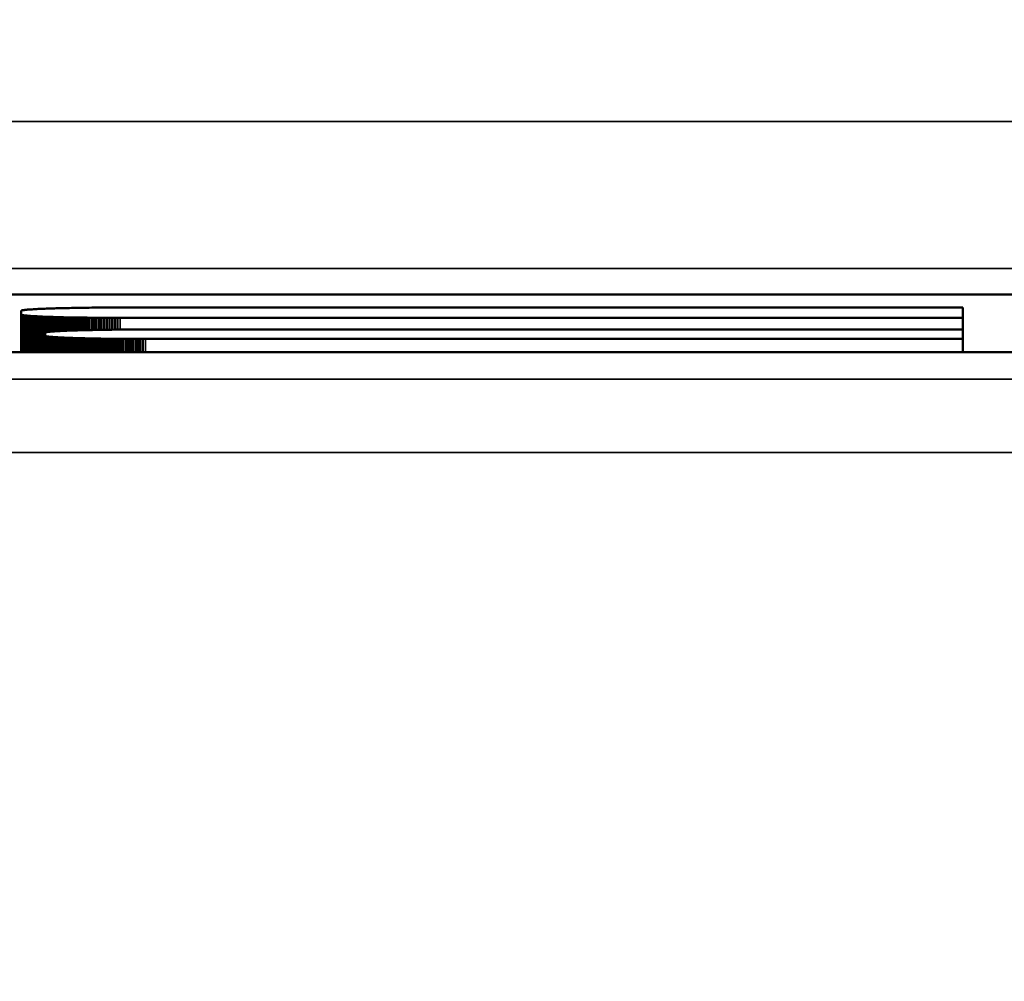
# Model space of a CAD drawing. Units: millimetres. Extents: x 0 to 16822, y -308 to 4205.
# Drawn here: x 1813 to 1826, y 1932 to 1945 of the extents above; entities that cross this region are included whole.
import ezdxf

# ---------------------------------------------------------------- set-up
doc = ezdxf.new("R2010")
doc.units = ezdxf.units.MM
doc.header["$LTSCALE"] = 5
for name, color, linetype, lineweight in [('Bemaßung (ISO)', 7, 'Continuous', 25), ('Sichtbar (ISO)', 7, 'Continuous', 50), ('Sichtbar schmal (ISO)', 7, 'Continuous', 35)]:
    doc.layers.add(name, color=color, linetype=linetype, lineweight=lineweight)
doc.styles.add('Notiztext (DIN)', font='arial.ttf')
doc.dimstyles.new('Standard (DIN)', dxfattribs={"dimscale": 5, "dimtxt": 3.5, "dimasz": 2.5, "dimexe": 1, "dimexo": 0, "dimgap": 0.5, "dimtad": 1, "dimrnd": 1e-08, "dimtxsty": 'Notiztext (DIN)', "dimcen": 0.09, "dimdle": 10, "dimclrd": 256, "dimclre": 256, "dimclrt": 256, "dimadec": 0, "dimazin": 2, "dimtfac": 0.714286, "dimtmove": 0, "dimatfit": 3, "dimfxl": 1, "dimtolj": 1, "dimlwd": -1, "dimlwe": -1, "dimarcsym": 0})

# ---------------------------------------------------------------- blocks, each defined once
blk = doc.blocks.new('*D56')
at = {"layer": 'Bemaßung (ISO)', "transparency": 16777216}
for p, q in [((1513.554, 1958.384), (1513.554, 1803.384)), ((1873.554, 1958.384), (1873.554, 1803.384)), ((1526.054, 1808.384), (1861.054, 1808.384))]:
    blk.add_line(p, q, dxfattribs=at)
for points in [[(1526.054, 1810.467), (1526.054, 1806.3), (1513.554, 1808.384)], [(1861.054, 1810.467), (1861.054, 1806.3), (1873.554, 1808.384)]]:
    blk.add_solid(points, dxfattribs=at)
at = {"layer": 'Defpoints', "color": 0, "transparency": 16777216}
for p in [(1513.554, 1958.384), (1873.554, 1958.384), (1873.554, 1808.384)]:
    blk.add_point(p, dxfattribs=at)
at = {"layer": 'Bemaßung (ISO)', "transparency": 16777216, "insert": (1674.258, 1819.825), "char_height": 17.5, "attachment_point": 4, "style": 'Notiztext (DIN)'}
blk.add_mtext('\\A1;360', dxfattribs=at)

msp = doc.modelspace()

# ---------------------------------------------------------------- linework, layer by layer
at = {"layer": 'Sichtbar (ISO)'}
for p, q in [((1811.843, 1941.571), (1832.342, 1941.571)), ((1813.115, 1941.35), (1813.113, 1941.349)), ((1813.113, 1941.349), (1813.113, 1941.293)), ((1813.113, 1941.293), (1813.113, 1940.785)), ((1813.113, 1941.293), (1813.115, 1941.292)), ((1813.118, 1941.351), (1813.115, 1941.35)), ((1813.115, 1941.292), (1813.115, 1940.785)), ((1813.115, 1941.292), (1813.118, 1941.291)), ((1813.121, 1941.352), (1813.118, 1941.351)), ((1813.118, 1941.291), (1813.118, 1940.785)), ((1813.118, 1941.291), (1813.121, 1941.29)), ((1813.125, 1941.353), (1813.121, 1941.352)), ((1813.121, 1941.29), (1813.121, 1940.785)), ((1813.121, 1941.29), (1813.125, 1941.289)), ((1813.13, 1941.354), (1813.125, 1941.353)), ((1813.125, 1941.289), (1813.125, 1940.785)), ((1813.125, 1941.289), (1813.13, 1941.288)), ((1813.136, 1941.355), (1813.13, 1941.354)), ((1813.13, 1941.288), (1813.13, 1940.785)), ((1813.13, 1941.288), (1813.136, 1941.287)), ((1813.142, 1941.356), (1813.136, 1941.355)), ((1813.149, 1941.357), (1813.142, 1941.356)), ((1813.156, 1941.358), (1813.149, 1941.357)), ((1813.164, 1941.359), (1813.156, 1941.358)), ((1813.173, 1941.36), (1813.164, 1941.359)), ((1813.182, 1941.361), (1813.173, 1941.36)), ((1813.192, 1941.362), (1813.182, 1941.361)), ((1813.203, 1941.363), (1813.192, 1941.362)), ((1813.214, 1941.364), (1813.203, 1941.363)), ((1813.226, 1941.365), (1813.214, 1941.364)), ((1813.239, 1941.366), (1813.226, 1941.365)), ((1813.252, 1941.366), (1813.239, 1941.366)), ((1813.266, 1941.367), (1813.252, 1941.366)), ((1813.281, 1941.368), (1813.266, 1941.367)), ((1813.296, 1941.369), (1813.281, 1941.368)), ((1813.311, 1941.37), (1813.296, 1941.369)), ((1813.328, 1941.371), (1813.311, 1941.37)), ((1813.344, 1941.372), (1813.328, 1941.371)), ((1813.362, 1941.373), (1813.344, 1941.372)), ((1813.38, 1941.373), (1813.362, 1941.373)), ((1813.399, 1941.374), (1813.38, 1941.373)), ((1813.418, 1941.375), (1813.399, 1941.374)), ((1813.438, 1941.376), (1813.418, 1941.375)), ((1813.458, 1941.377), (1813.438, 1941.376)), ((1813.479, 1941.377), (1813.458, 1941.377)), ((1813.5, 1941.378), (1813.479, 1941.377)), ((1813.522, 1941.379), (1813.5, 1941.378)), ((1813.545, 1941.38), (1813.522, 1941.379)), ((1813.568, 1941.38), (1813.545, 1941.38)), ((1813.592, 1941.381), (1813.568, 1941.38)), ((1813.616, 1941.382), (1813.592, 1941.381)), ((1813.641, 1941.382), (1813.616, 1941.382)), ((1813.666, 1941.383), (1813.641, 1941.382)), ((1813.692, 1941.384), (1813.666, 1941.383)), ((1813.719, 1941.384), (1813.692, 1941.384)), ((1813.745, 1941.385), (1813.719, 1941.384)), ((1813.773, 1941.385), (1813.745, 1941.385)), ((1813.801, 1941.386), (1813.773, 1941.385)), ((1813.829, 1941.386), (1813.801, 1941.386)), ((1813.858, 1941.387), (1813.829, 1941.386)), ((1813.888, 1941.387), (1813.858, 1941.387)), ((1813.918, 1941.388), (1813.888, 1941.387)), ((1813.948, 1941.388), (1813.918, 1941.388)), ((1813.979, 1941.389), (1813.948, 1941.388)), ((1814.011, 1941.389), (1813.979, 1941.389)), ((1814.042, 1941.389), (1814.011, 1941.389)), ((1814.075, 1941.39), (1814.042, 1941.389)), ((1814.108, 1941.39), (1814.075, 1941.39)), ((1814.141, 1941.39), (1814.108, 1941.39)), ((1814.175, 1941.391), (1814.141, 1941.39)), ((1814.209, 1941.391), (1814.175, 1941.391)), ((1814.244, 1941.391), (1814.209, 1941.391)), ((1814.279, 1941.391), (1814.244, 1941.391)), ((1814.315, 1941.391), (1814.279, 1941.391)), ((1814.351, 1941.391), (1814.315, 1941.391)), ((1814.387, 1941.391), (1814.351, 1941.391)), ((1814.424, 1941.391), (1814.387, 1941.391)), ((1814.461, 1941.391), (1814.424, 1941.391)), ((1825.927, 1941.391), (1814.461, 1941.391)), ((1825.927, 1941.251), (1825.927, 1941.391)), ((1813.136, 1941.287), (1813.136, 1940.785)), ((1813.136, 1941.287), (1813.142, 1941.286)), ((1813.142, 1941.286), (1813.142, 1940.785)), ((1813.142, 1941.286), (1813.149, 1941.286)), ((1813.149, 1941.286), (1813.149, 1940.785)), ((1813.149, 1941.286), (1813.156, 1941.285)), ((1813.156, 1941.285), (1813.156, 1940.785)), ((1813.156, 1941.285), (1813.164, 1941.284)), ((1813.164, 1941.284), (1813.164, 1940.785)), ((1813.164, 1941.284), (1813.173, 1941.283)), ((1813.173, 1941.283), (1813.173, 1940.785)), ((1813.173, 1941.283), (1813.182, 1941.282)), ((1813.182, 1941.282), (1813.182, 1940.785)), ((1813.182, 1941.282), (1813.192, 1941.281)), ((1813.192, 1941.281), (1813.192, 1940.785)), ((1813.192, 1941.281), (1813.203, 1941.28)), ((1813.203, 1941.28), (1813.203, 1940.785)), ((1813.203, 1941.28), (1813.214, 1941.279)), ((1813.214, 1941.279), (1813.214, 1940.785)), ((1813.214, 1941.279), (1813.226, 1941.278)), ((1813.226, 1941.278), (1813.226, 1940.785)), ((1813.226, 1941.278), (1813.239, 1941.277)), ((1813.239, 1941.277), (1813.239, 1940.785)), ((1813.239, 1941.277), (1813.252, 1941.276)), ((1813.252, 1941.276), (1813.252, 1940.785)), ((1813.252, 1941.276), (1813.266, 1941.275)), ((1813.266, 1941.275), (1813.266, 1940.785)), ((1813.266, 1941.275), (1813.281, 1941.274)), ((1813.281, 1941.274), (1813.281, 1940.785)), ((1813.281, 1941.274), (1813.296, 1941.273)), ((1813.296, 1941.273), (1813.296, 1940.785)), ((1813.296, 1941.273), (1813.311, 1941.273)), ((1813.311, 1941.273), (1813.311, 1940.785)), ((1813.311, 1941.273), (1813.328, 1941.272)), ((1813.328, 1941.272), (1813.328, 1940.785)), ((1813.328, 1941.272), (1813.344, 1941.271)), ((1813.344, 1941.271), (1813.344, 1940.785)), ((1813.344, 1941.271), (1813.362, 1941.27)), ((1813.362, 1941.27), (1813.362, 1940.785)), ((1813.362, 1941.27), (1813.38, 1941.269)), ((1813.38, 1941.269), (1813.38, 1940.785)), ((1813.38, 1941.269), (1813.399, 1941.268)), ((1813.399, 1941.268), (1813.399, 1940.785)), ((1813.399, 1941.268), (1813.418, 1941.267)), ((1813.418, 1941.267), (1813.418, 1940.785)), ((1813.418, 1941.267), (1813.438, 1941.267)), ((1813.438, 1941.267), (1813.438, 1940.785)), ((1813.438, 1941.267), (1813.458, 1941.266)), ((1813.458, 1941.266), (1813.458, 1941.056)), ((1813.458, 1941.266), (1813.479, 1941.265)), ((1813.479, 1941.265), (1813.479, 1941.06)), ((1813.479, 1941.265), (1813.5, 1941.264)), ((1813.5, 1941.264), (1813.5, 1941.062)), ((1813.5, 1941.264), (1813.522, 1941.264)), ((1813.522, 1941.264), (1813.522, 1941.064)), ((1813.522, 1941.264), (1813.545, 1941.263)), ((1813.545, 1941.263), (1813.545, 1941.066)), ((1813.545, 1941.263), (1813.568, 1941.262)), ((1813.568, 1941.262), (1813.568, 1941.068)), ((1813.568, 1941.262), (1813.592, 1941.262)), ((1813.592, 1941.262), (1813.592, 1941.069)), ((1813.592, 1941.262), (1813.616, 1941.261)), ((1813.616, 1941.261), (1813.616, 1941.071)), ((1813.616, 1941.261), (1813.641, 1941.26)), ((1813.641, 1941.26), (1813.641, 1941.072)), ((1813.641, 1941.26), (1813.666, 1941.26)), ((1813.666, 1941.26), (1813.666, 1941.073)), ((1813.666, 1941.26), (1813.692, 1941.259)), ((1813.692, 1941.259), (1813.692, 1941.074)), ((1813.692, 1941.259), (1813.719, 1941.258)), ((1813.719, 1941.258), (1813.719, 1941.076)), ((1813.719, 1941.258), (1813.745, 1941.258)), ((1813.745, 1941.258), (1813.745, 1941.077)), ((1813.745, 1941.258), (1813.773, 1941.257)), ((1813.773, 1941.257), (1813.773, 1941.078)), ((1813.773, 1941.257), (1813.801, 1941.257)), ((1813.801, 1941.257), (1813.801, 1941.079)), ((1813.801, 1941.257), (1813.829, 1941.256)), ((1813.829, 1941.256), (1813.829, 1941.08)), ((1813.829, 1941.256), (1813.858, 1941.256)), ((1813.858, 1941.256), (1813.858, 1941.081)), ((1813.858, 1941.256), (1813.888, 1941.255)), ((1813.888, 1941.255), (1813.888, 1941.081)), ((1813.888, 1941.255), (1813.918, 1941.255)), ((1813.918, 1941.255), (1813.918, 1941.082)), ((1813.918, 1941.255), (1813.948, 1941.254)), ((1813.948, 1941.254), (1813.948, 1941.083)), ((1813.948, 1941.254), (1813.979, 1941.254)), ((1813.979, 1941.254), (1813.979, 1941.084)), ((1813.979, 1941.254), (1814.011, 1941.254)), ((1814.011, 1941.254), (1814.011, 1941.085)), ((1814.011, 1941.254), (1814.042, 1941.253)), ((1814.042, 1941.253), (1814.042, 1941.085)), ((1814.042, 1941.253), (1814.075, 1941.253)), ((1814.075, 1941.253), (1814.075, 1941.086)), ((1814.075, 1941.253), (1814.108, 1941.253)), ((1814.108, 1941.253), (1814.108, 1941.087)), ((1814.108, 1941.253), (1814.141, 1941.252)), ((1814.141, 1941.252), (1814.141, 1941.087)), ((1814.141, 1941.252), (1814.175, 1941.252)), ((1814.175, 1941.252), (1814.175, 1941.088)), ((1814.175, 1941.252), (1814.209, 1941.252)), ((1814.209, 1941.252), (1814.209, 1941.088)), ((1814.209, 1941.252), (1814.244, 1941.252)), ((1814.244, 1941.252), (1814.244, 1941.089)), ((1814.244, 1941.252), (1814.279, 1941.251)), ((1814.279, 1941.251), (1814.279, 1941.089)), ((1814.279, 1941.251), (1814.315, 1941.251)), ((1814.315, 1941.251), (1814.315, 1941.09)), ((1814.315, 1941.251), (1814.351, 1941.251)), ((1814.351, 1941.251), (1814.351, 1941.09)), ((1814.351, 1941.251), (1814.387, 1941.251)), ((1814.387, 1941.251), (1814.387, 1941.091)), ((1814.387, 1941.251), (1814.424, 1941.251)), ((1814.424, 1941.251), (1814.424, 1941.091)), ((1814.424, 1941.251), (1814.461, 1941.251)), ((1814.461, 1941.251), (1825.927, 1941.251)), ((1825.927, 1941.251), (1825.927, 1941.093)), ((1813.443, 1941.052), (1813.441, 1941.051)), ((1813.441, 1941.051), (1813.441, 1941.006)), ((1813.446, 1941.053), (1813.443, 1941.052)), ((1813.45, 1941.054), (1813.446, 1941.053)), ((1813.454, 1941.055), (1813.45, 1941.054)), ((1813.459, 1941.056), (1813.454, 1941.055)), ((1813.465, 1941.058), (1813.459, 1941.056)), ((1813.472, 1941.059), (1813.465, 1941.058)), ((1813.479, 1941.06), (1813.472, 1941.059)), ((1813.487, 1941.061), (1813.479, 1941.06)), ((1813.496, 1941.062), (1813.487, 1941.061)), ((1813.506, 1941.063), (1813.496, 1941.062)), ((1813.516, 1941.064), (1813.506, 1941.063)), ((1813.528, 1941.065), (1813.516, 1941.064)), ((1813.539, 1941.065), (1813.528, 1941.065)), ((1813.552, 1941.066), (1813.539, 1941.065)), ((1813.565, 1941.067), (1813.552, 1941.066)), ((1813.579, 1941.068), (1813.565, 1941.067)), ((1813.593, 1941.069), (1813.579, 1941.068)), ((1813.608, 1941.07), (1813.593, 1941.069)), ((1813.624, 1941.071), (1813.608, 1941.07)), ((1813.641, 1941.072), (1813.624, 1941.071)), ((1813.658, 1941.073), (1813.641, 1941.072)), ((1813.675, 1941.074), (1813.658, 1941.073)), ((1813.694, 1941.074), (1813.675, 1941.074)), ((1813.712, 1941.075), (1813.694, 1941.074)), ((1813.732, 1941.076), (1813.712, 1941.075)), ((1813.752, 1941.077), (1813.732, 1941.076)), ((1813.772, 1941.078), (1813.752, 1941.077)), ((1813.793, 1941.078), (1813.772, 1941.078)), ((1813.815, 1941.079), (1813.793, 1941.078)), ((1813.837, 1941.08), (1813.815, 1941.079)), ((1813.86, 1941.081), (1813.837, 1941.08)), ((1813.883, 1941.081), (1813.86, 1941.081)), ((1813.907, 1941.082), (1813.883, 1941.081)), ((1813.931, 1941.083), (1813.907, 1941.082)), ((1813.956, 1941.083), (1813.931, 1941.083)), ((1813.981, 1941.084), (1813.956, 1941.083)), ((1814.006, 1941.084), (1813.981, 1941.084)), ((1814.033, 1941.085), (1814.006, 1941.084)), ((1814.059, 1941.086), (1814.033, 1941.085)), ((1814.086, 1941.086), (1814.059, 1941.086)), ((1814.113, 1941.087), (1814.086, 1941.086)), ((1814.141, 1941.087), (1814.113, 1941.087)), ((1814.17, 1941.088), (1814.141, 1941.087)), ((1814.198, 1941.088), (1814.17, 1941.088)), ((1814.227, 1941.089), (1814.198, 1941.088)), ((1814.257, 1941.089), (1814.227, 1941.089)), ((1814.286, 1941.089), (1814.257, 1941.089)), ((1814.316, 1941.09), (1814.286, 1941.089)), ((1814.347, 1941.09), (1814.316, 1941.09)), ((1814.378, 1941.091), (1814.347, 1941.09)), ((1814.409, 1941.091), (1814.378, 1941.091)), ((1814.44, 1941.091), (1814.409, 1941.091)), ((1814.472, 1941.091), (1814.44, 1941.091)), ((1814.504, 1941.092), (1814.472, 1941.091)), ((1814.537, 1941.092), (1814.504, 1941.092)), ((1814.569, 1941.092), (1814.537, 1941.092)), ((1814.602, 1941.092), (1814.569, 1941.092)), ((1814.635, 1941.092), (1814.602, 1941.092)), ((1814.669, 1941.092), (1814.635, 1941.092)), ((1814.703, 1941.093), (1814.669, 1941.092)), ((1814.736, 1941.093), (1814.703, 1941.093)), ((1814.771, 1941.093), (1814.736, 1941.093)), ((1814.805, 1941.093), (1814.771, 1941.093)), ((1825.927, 1941.093), (1814.805, 1941.093)), ((1825.927, 1940.964), (1825.927, 1941.093)), ((1813.441, 1941.006), (1813.441, 1940.785)), ((1813.441, 1941.006), (1813.443, 1941.005)), ((1813.443, 1941.005), (1813.446, 1941.003)), ((1813.443, 1941.005), (1813.443, 1940.785)), ((1813.446, 1941.003), (1813.446, 1940.785)), ((1813.446, 1941.003), (1813.45, 1941.002)), ((1813.45, 1941.002), (1813.45, 1940.785)), ((1813.45, 1941.002), (1813.454, 1941.001)), ((1813.454, 1941.001), (1813.454, 1940.785)), ((1813.454, 1941.001), (1813.459, 1941)), ((1813.459, 1941), (1813.459, 1940.785)), ((1813.459, 1941), (1813.465, 1940.999)), ((1813.465, 1940.999), (1813.465, 1940.785)), ((1813.465, 1940.999), (1813.472, 1940.998)), ((1813.472, 1940.998), (1813.472, 1940.785)), ((1813.472, 1940.998), (1813.479, 1940.997)), ((1813.479, 1940.997), (1813.479, 1940.785)), ((1813.479, 1940.997), (1813.487, 1940.996)), ((1813.487, 1940.996), (1813.487, 1940.785)), ((1813.487, 1940.996), (1813.496, 1940.995)), ((1813.496, 1940.995), (1813.496, 1940.785)), ((1813.496, 1940.995), (1813.506, 1940.994)), ((1813.506, 1940.994), (1813.506, 1940.785)), ((1813.506, 1940.994), (1813.516, 1940.993)), ((1813.516, 1940.993), (1813.516, 1940.785)), ((1813.516, 1940.993), (1813.528, 1940.992)), ((1813.528, 1940.992), (1813.528, 1940.785)), ((1813.528, 1940.992), (1813.539, 1940.991)), ((1813.539, 1940.991), (1813.539, 1940.785)), ((1813.539, 1940.991), (1813.552, 1940.99)), ((1813.552, 1940.99), (1813.552, 1940.785)), ((1813.552, 1940.99), (1813.565, 1940.989)), ((1813.565, 1940.989), (1813.565, 1940.785)), ((1813.565, 1940.989), (1813.579, 1940.988)), ((1813.579, 1940.988), (1813.579, 1940.785)), ((1813.579, 1940.988), (1813.593, 1940.988)), ((1813.593, 1940.988), (1813.593, 1940.785)), ((1813.593, 1940.988), (1813.608, 1940.987)), ((1813.608, 1940.987), (1813.608, 1940.785)), ((1813.608, 1940.987), (1813.624, 1940.986)), ((1813.624, 1940.986), (1813.624, 1940.785)), ((1813.624, 1940.986), (1813.641, 1940.985)), ((1813.641, 1940.985), (1813.641, 1940.785)), ((1813.641, 1940.985), (1813.658, 1940.984)), ((1813.658, 1940.984), (1813.658, 1940.785)), ((1813.658, 1940.984), (1813.675, 1940.983)), ((1813.675, 1940.983), (1813.675, 1940.785)), ((1813.675, 1940.983), (1813.694, 1940.982)), ((1813.694, 1940.982), (1813.694, 1940.785)), ((1813.694, 1940.982), (1813.712, 1940.981)), ((1813.712, 1940.981), (1813.712, 1940.785)), ((1813.712, 1940.981), (1813.732, 1940.981)), ((1813.732, 1940.981), (1813.732, 1940.785)), ((1813.732, 1940.981), (1813.752, 1940.98)), ((1813.752, 1940.98), (1813.752, 1940.785)), ((1813.752, 1940.98), (1813.772, 1940.979)), ((1813.772, 1940.979), (1813.772, 1940.785)), ((1813.772, 1940.979), (1813.793, 1940.978)), ((1813.793, 1940.978), (1813.793, 1940.785)), ((1813.793, 1940.978), (1813.815, 1940.978)), ((1813.815, 1940.978), (1813.815, 1940.785)), ((1813.815, 1940.978), (1813.837, 1940.977)), ((1813.837, 1940.977), (1813.837, 1940.785)), ((1813.837, 1940.977), (1813.86, 1940.976)), ((1813.86, 1940.976), (1813.86, 1940.785)), ((1813.86, 1940.976), (1813.883, 1940.975)), ((1813.883, 1940.975), (1813.883, 1940.785)), ((1813.883, 1940.975), (1813.907, 1940.975)), ((1813.907, 1940.975), (1813.907, 1940.785)), ((1813.907, 1940.975), (1813.931, 1940.974)), ((1813.931, 1940.974), (1813.931, 1940.785)), ((1813.931, 1940.974), (1813.956, 1940.973)), ((1813.956, 1940.973), (1813.956, 1940.785)), ((1813.956, 1940.973), (1813.981, 1940.973)), ((1813.981, 1940.973), (1813.981, 1940.785)), ((1813.981, 1940.973), (1814.006, 1940.972)), ((1814.006, 1940.972), (1814.006, 1940.785)), ((1814.006, 1940.972), (1814.033, 1940.972)), ((1814.033, 1940.972), (1814.033, 1940.785)), ((1814.033, 1940.972), (1814.059, 1940.971)), ((1814.059, 1940.971), (1814.059, 1940.785)), ((1814.059, 1940.971), (1814.086, 1940.971)), ((1814.086, 1940.971), (1814.086, 1940.785)), ((1814.086, 1940.971), (1814.113, 1940.97)), ((1814.113, 1940.97), (1814.113, 1940.785)), ((1814.113, 1940.97), (1814.141, 1940.97)), ((1814.141, 1940.97), (1814.141, 1940.785)), ((1814.141, 1940.97), (1814.17, 1940.969)), ((1814.17, 1940.969), (1814.17, 1940.785)), ((1814.17, 1940.969), (1814.198, 1940.969)), ((1814.198, 1940.969), (1814.198, 1940.785)), ((1814.198, 1940.969), (1814.227, 1940.968)), ((1814.227, 1940.968), (1814.227, 1940.785)), ((1814.227, 1940.968), (1814.257, 1940.968)), ((1814.257, 1940.968), (1814.257, 1940.785)), ((1814.257, 1940.968), (1814.286, 1940.967)), ((1814.286, 1940.967), (1814.286, 1940.785)), ((1814.286, 1940.967), (1814.316, 1940.967)), ((1814.316, 1940.967), (1814.316, 1940.785)), ((1814.316, 1940.967), (1814.347, 1940.967)), ((1814.347, 1940.967), (1814.347, 1940.785)), ((1814.347, 1940.967), (1814.378, 1940.966)), ((1814.378, 1940.966), (1814.378, 1940.785)), ((1814.378, 1940.966), (1814.409, 1940.966)), ((1814.409, 1940.966), (1814.409, 1940.785)), ((1814.409, 1940.966), (1814.44, 1940.966)), ((1814.44, 1940.966), (1814.44, 1940.785)), ((1814.44, 1940.966), (1814.472, 1940.965)), ((1814.472, 1940.965), (1814.472, 1940.785)), ((1814.472, 1940.965), (1814.504, 1940.965)), ((1814.504, 1940.965), (1814.504, 1940.785)), ((1814.504, 1940.965), (1814.537, 1940.965)), ((1814.537, 1940.965), (1814.537, 1940.785)), ((1814.537, 1940.965), (1814.569, 1940.965)), ((1814.569, 1940.965), (1814.569, 1940.785)), ((1814.569, 1940.965), (1814.602, 1940.965)), ((1814.602, 1940.965), (1814.602, 1940.785)), ((1814.602, 1940.965), (1814.635, 1940.964)), ((1814.635, 1940.964), (1814.635, 1940.785)), ((1814.635, 1940.964), (1814.669, 1940.964)), ((1814.669, 1940.964), (1814.669, 1940.785)), ((1814.669, 1940.964), (1814.703, 1940.964)), ((1814.703, 1940.964), (1814.703, 1940.785)), ((1814.703, 1940.964), (1814.736, 1940.964)), ((1814.736, 1940.964), (1814.736, 1940.785)), ((1814.736, 1940.964), (1814.771, 1940.964)), ((1814.771, 1940.964), (1814.771, 1940.785)), ((1814.771, 1940.964), (1814.805, 1940.964)), ((1814.805, 1940.964), (1825.927, 1940.964)), ((1825.927, 1940.964), (1825.927, 1940.785)), ((1832.342, 1940.785), (1812.175, 1940.785))]:
    msp.add_line(p, q, dxfattribs=at)
at = {"layer": 'Sichtbar schmal (ISO)'}
for p, q in [((1943.054, 1943.921), (1444.054, 1943.921)), ((1444.054, 1941.923), (1943.054, 1941.923)), ((1814.461, 1941.251), (1814.461, 1941.091)), ((1814.805, 1940.964), (1814.805, 1940.785)), ((1943.054, 1940.417), (1444.054, 1940.417)), ((1444.054, 1939.418), (1943.054, 1939.418))]:
    msp.add_line(p, q, dxfattribs=at)

# ---------------------------------------------------------------- dimensions: what is measured, and where the dimension line sits
at = {"layer": 'Bemaßung (ISO)'}
dim = msp.add_linear_dim(base=(1873.554, 1808.384), p1=(1513.554, 1958.384), p2=(1873.554, 1958.384), angle=180, dimstyle='Standard (DIN)', override={"dimgap": 0.5, "dimdec": 2, "dimtol": 0, "dimlim": 0, "dimtp": 0, "dimtm": 0, "dimtdec": 2, "dimtofl": 0, "dimatfit": 1}, dxfattribs=at)
dim.commit()
dim.dimension.update_dxf_attribs({"geometry": '*D56', "text_midpoint": (1693.554, 1808.384), "dimtype": 160})

doc.saveas('drawing.dxf')
